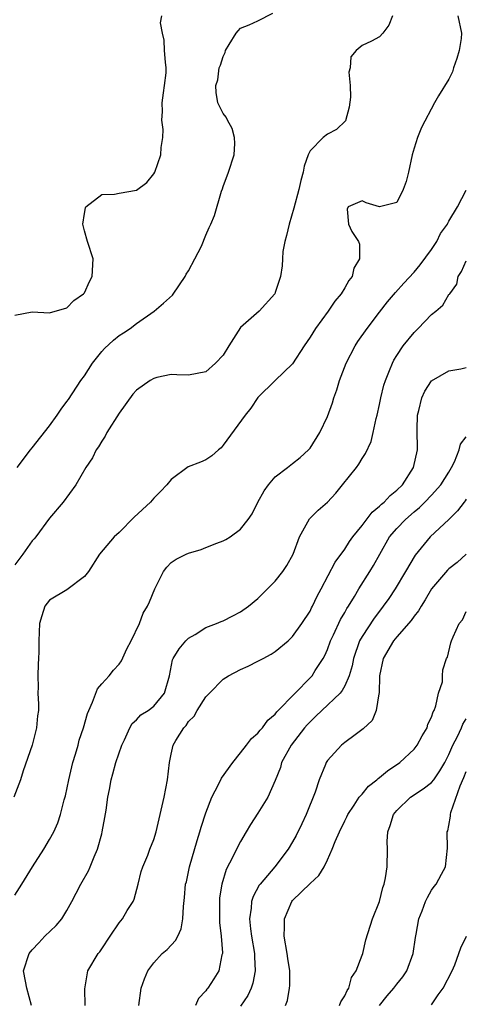
# Model space of a CAD drawing. Units: inches. Extents: x 2514000 to 2515149, y 1509000 to 1512000.
# Drawn here: x 2514434 to 2514485, y 1509655 to 1509769 of the extents above; entities that cross this region are included whole.
import ezdxf

# ---------------------------------------------------------------- set-up
doc = ezdxf.new("R2010")
doc.units = ezdxf.units.IN
doc.header["$MEASUREMENT"] = 0
doc.layers.add('LD25141509_2ft', color=71, linetype='Continuous')

msp = doc.modelspace()

# ---------------------------------------------------------------- linework, layer by layer
at = {"layer": 'LD25141509_2ft'}
for points, elevation in [([(2514484.03, 1509769), (2514484.47, 1509767), (2514484.4, 1509766.4), (2514484.17, 1509765), (2514483.9, 1509764.1), (2514483.55, 1509763), (2514483.43, 1509762.57), (2514483, 1509761.71), (2514481.81, 1509759.81), (2514481.33, 1509759), (2514479.84, 1509756.16), (2514479.4, 1509755), (2514479, 1509753.78), (2514478.78, 1509753), (2514478.36, 1509751), (2514478.08, 1509749.92), (2514477.72, 1509749), (2514477, 1509747.49), (2514475, 1509746.99), (2514473.47, 1509747.47), (2514473, 1509747.68), (2514471.38, 1509747), (2514471.27, 1509746.73), (2514471.43, 1509745), (2514471.83, 1509744.17), (2514472.6, 1509743), (2514472.72, 1509742.72), (2514472.69, 1509741), (2514472.05, 1509739.95), (2514471.85, 1509739), (2514471.47, 1509738.53), (2514471, 1509737.69), (2514470.58, 1509737), (2514469.86, 1509736.14), (2514469.11, 1509735), (2514467.63, 1509733), (2514467, 1509731.99), (2514466.31, 1509731), (2514465, 1509728.91), (2514463, 1509727), (2514461, 1509725.04), (2514460.19, 1509723.81), (2514459.51, 1509723), (2514457, 1509719.54), (2514456.75, 1509719.25), (2514456.44, 1509719), (2514455.69, 1509718.31), (2514455, 1509717.88), (2514454.39, 1509717.61), (2514452.96, 1509717.04), (2514451, 1509715.6), (2514450.5, 1509715), (2514449.78, 1509714.22), (2514449, 1509713.45), (2514448.62, 1509713), (2514446.75, 1509711.25), (2514445, 1509709.51), (2514444.43, 1509709), (2514442.76, 1509707), (2514441.47, 1509705), (2514441, 1509704.42), (2514439, 1509702.88), (2514437, 1509701.69), (2514436.46, 1509701), (2514436.09, 1509699.91), (2514435.85, 1509699), (2514435.77, 1509697), (2514435.76, 1509695.76), (2514435.73, 1509695), (2514435.68, 1509694.32), (2514435.64, 1509693), (2514435.67, 1509691.67), (2514435.65, 1509691), (2514435.71, 1509689.71), (2514435.7, 1509689), (2514435.61, 1509688.39), (2514435.5, 1509687), (2514434.98, 1509685), (2514433.96, 1509682.04), (2514433.63, 1509681), (2514432.88, 1509679)], 8518), ([(2514476.52, 1509769), (2514476.07, 1509767.93), (2514475.39, 1509767), (2514475, 1509766.59), (2514474.1, 1509766.1), (2514473, 1509765.6), (2514472.32, 1509765), (2514471.72, 1509764.28), (2514471.64, 1509763), (2514471.48, 1509762.52), (2514471.63, 1509761), (2514471.65, 1509759.65), (2514471.5, 1509758.5), (2514471.07, 1509756.93), (2514470.07, 1509755.93), (2514469, 1509755.39), (2514468.51, 1509755), (2514467, 1509753.47), (2514466.77, 1509753), (2514466.32, 1509751.68), (2514466.2, 1509751), (2514465.95, 1509750.05), (2514465.73, 1509749), (2514465.15, 1509746.85), (2514464.58, 1509745), (2514464.29, 1509743.71), (2514464.1, 1509743), (2514463.88, 1509741.88), (2514463.82, 1509741), (2514463.8, 1509740.2), (2514463.61, 1509739), (2514463, 1509737.13), (2514462.95, 1509737), (2514461.13, 1509735), (2514459, 1509733.09), (2514457.64, 1509731), (2514457, 1509729.94), (2514456.12, 1509729), (2514455, 1509728.01), (2514453, 1509727.61), (2514451.67, 1509727.67), (2514451, 1509727.68), (2514449.34, 1509727.34), (2514449, 1509727.25), (2514448.57, 1509727), (2514447, 1509725.88), (2514446.59, 1509725.41), (2514445, 1509723.23), (2514443.6, 1509721), (2514443.4, 1509720.6), (2514443, 1509720.03), (2514442.63, 1509719.37), (2514442.36, 1509719), (2514441.92, 1509718.08), (2514441.18, 1509717), (2514440.02, 1509715), (2514438.56, 1509713), (2514437, 1509711.15), (2514435.4, 1509709), (2514435.22, 1509708.78), (2514435, 1509708.55), (2514433.92, 1509707), (2514433, 1509705.77)], 8516), ([(2514433, 1509734.53), (2514435, 1509734.91), (2514437, 1509734.81), (2514439, 1509735.39), (2514439.79, 1509736.21), (2514440.92, 1509737), (2514441, 1509737.1), (2514441.6, 1509738.4), (2514441.91, 1509739), (2514442.02, 1509741), (2514441.36, 1509743), (2514441, 1509744.25), (2514440.83, 1509745), (2514441, 1509746.25), (2514441.12, 1509746.88), (2514441.18, 1509747), (2514443, 1509748.42), (2514444.48, 1509748.48), (2514445, 1509748.6), (2514447, 1509748.92), (2514448.19, 1509749.81), (2514449, 1509750.81), (2514449.11, 1509751), (2514449.81, 1509753), (2514449.86, 1509753.86), (2514450.03, 1509755), (2514450.07, 1509755.93), (2514449.94, 1509757), (2514450.01, 1509757.99), (2514449.97, 1509759), (2514450.13, 1509760.13), (2514450.23, 1509761), (2514450.43, 1509762.43), (2514450.44, 1509763), (2514450.34, 1509763.66), (2514450.25, 1509765), (2514450.21, 1509766.21), (2514450, 1509767), (2514449.78, 1509768.22), (2514449.92, 1509769)], 8512), ([(2514433.24, 1509717), (2514434.79, 1509719), (2514435, 1509719.24), (2514437, 1509721.77), (2514437.86, 1509723), (2514438.31, 1509723.69), (2514439, 1509724.58), (2514439.17, 1509724.83), (2514440.61, 1509727), (2514441, 1509727.54), (2514441.95, 1509729), (2514443, 1509730.36), (2514443.31, 1509730.69), (2514444.34, 1509731.66), (2514445, 1509732.17), (2514445.51, 1509732.49), (2514446.28, 1509733), (2514447, 1509733.57), (2514449.06, 1509735), (2514450.1, 1509735.9), (2514451.16, 1509736.84), (2514451.96, 1509738.04), (2514452.63, 1509739), (2514452.73, 1509739.27), (2514453, 1509739.65), (2514453.74, 1509741), (2514454.48, 1509742.48), (2514455, 1509743.75), (2514455.38, 1509744.62), (2514455.56, 1509745), (2514455.99, 1509746.01), (2514456.82, 1509748.82), (2514456.92, 1509749.08), (2514457, 1509749.34), (2514457.62, 1509751), (2514458.25, 1509753), (2514458.32, 1509754.32), (2514458.31, 1509755), (2514458.04, 1509756.04), (2514457.51, 1509757), (2514457.34, 1509757.34), (2514457, 1509757.75), (2514456.37, 1509759), (2514456.17, 1509760.17), (2514456.14, 1509761), (2514456.37, 1509761.63), (2514456.55, 1509763), (2514456.69, 1509763.31), (2514457, 1509764.34), (2514457.22, 1509764.78), (2514457.28, 1509765), (2514457.7, 1509765.7), (2514458.51, 1509767), (2514458.72, 1509767.28), (2514459, 1509767.57), (2514459.97, 1509767.97), (2514461, 1509768.43), (2514462.7, 1509769.3)], 8514), ([(2514433, 1509667.72), (2514433.78, 1509669), (2514435.04, 1509671), (2514436.32, 1509673), (2514437, 1509674.14), (2514437.47, 1509675), (2514437.95, 1509676.05), (2514438.27, 1509677), (2514438.69, 1509678.69), (2514438.84, 1509679.16), (2514439.2, 1509681), (2514439.66, 1509683), (2514439.98, 1509683.98), (2514440.27, 1509685), (2514440.42, 1509685.58), (2514440.9, 1509687), (2514441.36, 1509688.64), (2514441.5, 1509689), (2514441.95, 1509689.95), (2514442.51, 1509691.49), (2514443, 1509692.06), (2514443.87, 1509693), (2514444.36, 1509693.64), (2514445, 1509694.31), (2514445.29, 1509694.71), (2514445.89, 1509696.11), (2514446.38, 1509697), (2514447.35, 1509699), (2514447.79, 1509700.21), (2514448.28, 1509701), (2514448.51, 1509701.49), (2514449.12, 1509703), (2514450.12, 1509705), (2514450.49, 1509705.51), (2514451, 1509706.02), (2514451.58, 1509706.42), (2514452.73, 1509707), (2514453, 1509707.12), (2514454.45, 1509707.55), (2514455, 1509707.75), (2514456.26, 1509708.26), (2514457, 1509708.53), (2514457.3, 1509708.69), (2514457.8, 1509709), (2514459, 1509709.87), (2514459.88, 1509711), (2514460.34, 1509711.66), (2514461, 1509713), (2514461.7, 1509714.3), (2514462.2, 1509715), (2514463, 1509715.91), (2514464.4, 1509717), (2514465, 1509717.43), (2514465.88, 1509718.12), (2514466.83, 1509719), (2514467, 1509719.2), (2514468.13, 1509721), (2514469, 1509722.84), (2514469.58, 1509724.42), (2514469.76, 1509725), (2514470.09, 1509725.92), (2514470.41, 1509727), (2514471.16, 1509729), (2514472.2, 1509731), (2514472.52, 1509731.48), (2514473.57, 1509733), (2514475, 1509734.89), (2514475.94, 1509736.06), (2514476.86, 1509737.14), (2514477.8, 1509738.2), (2514479, 1509739.47), (2514479.68, 1509740.32), (2514481, 1509742.11), (2514481.61, 1509743), (2514482.05, 1509743.95), (2514482.85, 1509745), (2514482.88, 1509745.12), (2514483, 1509745.35), (2514483.99, 1509747), (2514485, 1509748.92)], 8520), ([(2514434.92, 1509655), (2514434.36, 1509657), (2514434.2, 1509657.8), (2514434, 1509659), (2514434.65, 1509661), (2514435, 1509661.41), (2514435.77, 1509662.23), (2514436.46, 1509663), (2514437.76, 1509664.24), (2514438.39, 1509665), (2514439, 1509665.97), (2514439.57, 1509667), (2514440.06, 1509667.94), (2514440.58, 1509669), (2514441.48, 1509670.52), (2514441.68, 1509671), (2514442.12, 1509672.12), (2514442.52, 1509673), (2514443, 1509674.78), (2514443.06, 1509675), (2514443.35, 1509676.65), (2514443.52, 1509677.52), (2514443.72, 1509679), (2514443.91, 1509679.91), (2514444.07, 1509681), (2514444.29, 1509681.71), (2514444.63, 1509683), (2514445.33, 1509685), (2514445.63, 1509685.63), (2514446.23, 1509687), (2514446.51, 1509687.49), (2514447, 1509687.92), (2514447.52, 1509688.48), (2514448.36, 1509689), (2514449, 1509689.49), (2514450.22, 1509691), (2514450.82, 1509693), (2514451.16, 1509694.84), (2514451.25, 1509695), (2514451.92, 1509696.08), (2514452.69, 1509697), (2514453, 1509697.31), (2514453.76, 1509697.76), (2514455, 1509698.54), (2514456.24, 1509699), (2514456.77, 1509699.23), (2514457, 1509699.31), (2514458.11, 1509699.89), (2514459, 1509700.34), (2514459.92, 1509701), (2514461, 1509701.9), (2514463, 1509703.87), (2514463.85, 1509705), (2514464.32, 1509705.68), (2514465.04, 1509707), (2514465.8, 1509709), (2514466.94, 1509711.07), (2514467.94, 1509712.06), (2514469, 1509712.99), (2514469.97, 1509714.03), (2514470.76, 1509715), (2514472.34, 1509717), (2514472.62, 1509717.38), (2514473, 1509718), (2514473.41, 1509718.59), (2514474.03, 1509719.97), (2514474.29, 1509721), (2514474.62, 1509722.62), (2514474.72, 1509723), (2514475, 1509724.24), (2514475.15, 1509725), (2514475.52, 1509726.48), (2514475.68, 1509727), (2514476.17, 1509728.17), (2514476.49, 1509729), (2514476.67, 1509729.33), (2514477, 1509729.87), (2514477.74, 1509731), (2514479, 1509732.54), (2514479.47, 1509733), (2514481, 1509734.6), (2514481.5, 1509735), (2514482.31, 1509735.69), (2514483, 1509736.89), (2514483.07, 1509736.93), (2514483.09, 1509737), (2514483.91, 1509738.09), (2514484.05, 1509739), (2514484.45, 1509739.55), (2514485, 1509740.79)], 8522), ([(2514441.11, 1509655), (2514441.06, 1509656.94), (2514441.39, 1509659), (2514442.61, 1509661), (2514442.79, 1509661.21), (2514443, 1509661.52), (2514443.96, 1509663), (2514445, 1509664.54), (2514445.38, 1509665), (2514445.94, 1509665.94), (2514446.61, 1509667), (2514446.73, 1509667.27), (2514447.19, 1509669), (2514447.54, 1509670.46), (2514447.73, 1509671), (2514448.31, 1509672.31), (2514448.55, 1509673), (2514449, 1509674.13), (2514449.29, 1509675), (2514449.74, 1509677), (2514450.18, 1509679), (2514450.58, 1509681), (2514450.81, 1509683), (2514451, 1509683.95), (2514451.24, 1509685), (2514451.53, 1509685.53), (2514452.46, 1509687), (2514452.73, 1509687.27), (2514453, 1509687.72), (2514453.65, 1509688.35), (2514453.99, 1509689), (2514455, 1509690.57), (2514455.41, 1509691), (2514457, 1509692.6), (2514457.61, 1509693), (2514459, 1509693.7), (2514459.89, 1509694.11), (2514461, 1509694.66), (2514461.6, 1509695), (2514462.52, 1509695.48), (2514463, 1509695.78), (2514464.48, 1509697), (2514465, 1509697.5), (2514466.06, 1509699), (2514467, 1509700.45), (2514467.18, 1509700.82), (2514467.28, 1509701), (2514467.83, 1509702.17), (2514468.29, 1509703), (2514469.91, 1509706.09), (2514471, 1509707.58), (2514471.54, 1509708.46), (2514471.93, 1509709), (2514473, 1509710.32), (2514474.15, 1509711.85), (2514475, 1509712.52), (2514475.23, 1509712.77), (2514475.54, 1509713), (2514476.23, 1509713.77), (2514477, 1509714.37), (2514477.64, 1509715), (2514478.93, 1509717), (2514479.39, 1509719), (2514479.36, 1509721.36), (2514479.38, 1509723), (2514479.53, 1509723.53), (2514479.87, 1509725), (2514480.22, 1509725.78), (2514481, 1509726.97), (2514483, 1509728.12), (2514484.36, 1509728.36), (2514485, 1509728.5)], 8524), ([(2514447.28, 1509655), (2514447.56, 1509657), (2514447.92, 1509658.08), (2514448.3, 1509659), (2514449, 1509659.94), (2514449.98, 1509661), (2514450.53, 1509661.47), (2514451.5, 1509662.5), (2514451.76, 1509663), (2514452.14, 1509663.86), (2514452.36, 1509665), (2514452.41, 1509666.41), (2514452.54, 1509667.46), (2514452.67, 1509669), (2514452.75, 1509669.25), (2514453.12, 1509671), (2514453.98, 1509674.02), (2514454.32, 1509675), (2514454.44, 1509675.56), (2514455, 1509677.21), (2514455.68, 1509679), (2514456.45, 1509680.45), (2514456.8, 1509681.2), (2514458.09, 1509683), (2514459, 1509684.11), (2514459.7, 1509685), (2514460.24, 1509685.76), (2514461, 1509686.38), (2514461.26, 1509686.74), (2514461.51, 1509687), (2514462.13, 1509687.87), (2514463, 1509688.58), (2514463.17, 1509688.83), (2514465.28, 1509691), (2514467, 1509692.75), (2514467.23, 1509693), (2514467.6, 1509693.6), (2514468.51, 1509695), (2514468.69, 1509695.32), (2514469, 1509696.02), (2514469.36, 1509697), (2514469.71, 1509697.71), (2514470.52, 1509699.48), (2514471, 1509700.27), (2514471.26, 1509700.74), (2514471.44, 1509701), (2514472.13, 1509702.13), (2514472.64, 1509703), (2514473.89, 1509705), (2514474.31, 1509705.69), (2514475.03, 1509707), (2514476.16, 1509709), (2514477, 1509709.97), (2514478, 1509711), (2514479, 1509711.87), (2514479.63, 1509712.37), (2514480.24, 1509713), (2514481, 1509713.8), (2514482.09, 1509715), (2514483, 1509716.43), (2514483.32, 1509717), (2514483.63, 1509717.63), (2514484.19, 1509719), (2514484.33, 1509719.67), (2514485, 1509720.52)], 8526), ([(2514485, 1509713.34), (2514484.87, 1509713.13), (2514484.76, 1509713), (2514484, 1509711.99), (2514482.99, 1509711.01), (2514480.85, 1509709), (2514479.1, 1509706.9), (2514478.01, 1509705), (2514476.81, 1509703), (2514476.09, 1509701.91), (2514475.44, 1509701), (2514475, 1509700.45), (2514474.39, 1509699.61), (2514473, 1509697.53), (2514472.71, 1509697), (2514472.01, 1509695), (2514471.85, 1509694.15), (2514471.51, 1509693), (2514471, 1509691.85), (2514470.71, 1509691.29), (2514470.46, 1509691), (2514468.37, 1509689), (2514467.68, 1509688.32), (2514467, 1509687.7), (2514466.66, 1509687.34), (2514466.37, 1509687), (2514464.81, 1509685), (2514463.73, 1509683), (2514463.58, 1509682.42), (2514463, 1509680.94), (2514462.14, 1509679), (2514461, 1509677.16), (2514460.14, 1509675.86), (2514459.66, 1509675), (2514459, 1509673.91), (2514458.53, 1509673), (2514458.12, 1509672.12), (2514457.33, 1509670.67), (2514456.85, 1509669), (2514456.59, 1509667.41), (2514456.56, 1509667), (2514456.58, 1509664.58), (2514456.78, 1509663), (2514456.91, 1509661.09), (2514456.9, 1509661), (2514456.84, 1509660.84), (2514456.48, 1509659), (2514455.92, 1509658.08), (2514455.24, 1509657), (2514455.12, 1509656.88), (2514455, 1509656.69), (2514454.17, 1509655.83), (2514453.82, 1509655)], 8528), ([(2514484.98, 1509707), (2514483.95, 1509706.05), (2514483, 1509705.32), (2514482.83, 1509705.17), (2514481, 1509703), (2514480.27, 1509701.73), (2514479.81, 1509701), (2514479.51, 1509700.49), (2514479, 1509699.85), (2514478.64, 1509699.36), (2514477, 1509697.48), (2514476.61, 1509697), (2514475.42, 1509695), (2514474.99, 1509692.99), (2514474.95, 1509691), (2514474.91, 1509690.91), (2514474.64, 1509689), (2514474.16, 1509687.84), (2514473.13, 1509686.87), (2514472.19, 1509686.19), (2514471, 1509685.3), (2514470.64, 1509685), (2514469, 1509683.24), (2514468.85, 1509683), (2514468.78, 1509682.78), (2514468.04, 1509681), (2514467.59, 1509679.59), (2514466.56, 1509677), (2514466.07, 1509675.93), (2514465.41, 1509674.59), (2514465, 1509673.85), (2514464.47, 1509673), (2514462.93, 1509671), (2514461.24, 1509669), (2514461.14, 1509668.86), (2514460.44, 1509667.56), (2514460.25, 1509667), (2514460.21, 1509666.21), (2514460.02, 1509665), (2514460.14, 1509663.86), (2514460.27, 1509663), (2514460.6, 1509661), (2514460.6, 1509660.6), (2514460.69, 1509659), (2514460.41, 1509657.59), (2514460.22, 1509657), (2514459.85, 1509656.15), (2514459, 1509654.93)], 8530), ([(2514464.19, 1509655), (2514464.4, 1509655.6), (2514464.63, 1509657), (2514464.67, 1509657.33), (2514464.67, 1509659), (2514464.43, 1509660.43), (2514464.37, 1509661), (2514464.02, 1509663), (2514464.07, 1509664.07), (2514464.05, 1509665), (2514464.92, 1509667), (2514465, 1509667.09), (2514467, 1509669.08), (2514468.02, 1509669.98), (2514468.63, 1509671), (2514469, 1509671.78), (2514469.56, 1509673), (2514469.91, 1509673.91), (2514470.4, 1509675), (2514471, 1509676.27), (2514471.25, 1509676.75), (2514471.36, 1509677), (2514472.1, 1509678.1), (2514472.67, 1509679), (2514473, 1509679.37), (2514473.73, 1509680.27), (2514474.68, 1509681), (2514474.84, 1509681.16), (2514475, 1509681.26), (2514475.94, 1509682.06), (2514477.36, 1509683), (2514479, 1509684.55), (2514479.36, 1509685), (2514479.93, 1509686.07), (2514480.5, 1509687), (2514480.59, 1509687.41), (2514481, 1509688.21), (2514481.18, 1509688.82), (2514481.29, 1509689), (2514481.51, 1509689.51), (2514481.81, 1509691), (2514482.28, 1509692.28), (2514482.28, 1509693), (2514482.32, 1509693.68), (2514482.73, 1509695), (2514482.85, 1509695.15), (2514483.23, 1509696.77), (2514483.32, 1509697), (2514483.48, 1509697.48), (2514484.19, 1509699), (2514484.55, 1509699.45), (2514485, 1509700.39)], 8532), ([(2514470.4, 1509655), (2514470.55, 1509655.45), (2514471, 1509656.11), (2514471.27, 1509656.73), (2514471.46, 1509657), (2514471.78, 1509658.22), (2514472.33, 1509659), (2514473, 1509660.79), (2514473.08, 1509661), (2514473.42, 1509662.58), (2514474.18, 1509665), (2514475, 1509667), (2514475.4, 1509668.6), (2514475.55, 1509669), (2514475.7, 1509669.7), (2514475.9, 1509671), (2514475.91, 1509673), (2514475.9, 1509673.9), (2514475.97, 1509675), (2514476.24, 1509675.76), (2514476.62, 1509677), (2514477, 1509677.47), (2514478.59, 1509679), (2514480.05, 1509679.95), (2514481, 1509680.69), (2514481.25, 1509681), (2514481.97, 1509682.03), (2514482.53, 1509683), (2514483, 1509683.91), (2514483.47, 1509685), (2514483.98, 1509685.98), (2514484.45, 1509687), (2514484.6, 1509687.4), (2514485, 1509688.03)], 8534), ([(2514474.99, 1509655.01), (2514475.89, 1509656.11), (2514476.67, 1509657), (2514477, 1509657.45), (2514477.7, 1509658.3), (2514478.17, 1509659), (2514478.87, 1509661), (2514479.14, 1509662.86), (2514479.23, 1509663.23), (2514479.54, 1509665), (2514479.91, 1509665.91), (2514480.3, 1509667), (2514480.53, 1509667.47), (2514481, 1509668.31), (2514481.29, 1509668.71), (2514481.54, 1509669), (2514482.13, 1509670.13), (2514482.61, 1509671), (2514482.85, 1509673.15), (2514482.8, 1509675), (2514482.87, 1509675.13), (2514483, 1509675.74), (2514483.18, 1509676.82), (2514483.18, 1509677), (2514483.23, 1509677.23), (2514484.29, 1509680.3), (2514484.73, 1509681.27), (2514485, 1509681.96)], 8536), ([(2514481, 1509655.1), (2514481.77, 1509656.23), (2514482.33, 1509657), (2514483.39, 1509659), (2514483.69, 1509659.69), (2514484.16, 1509661), (2514484.36, 1509661.64), (2514485.02, 1509662.98)], 8538)]:
    msp.add_lwpolyline(points, dxfattribs=dict(at, elevation=elevation))

doc.saveas('drawing.dxf')
